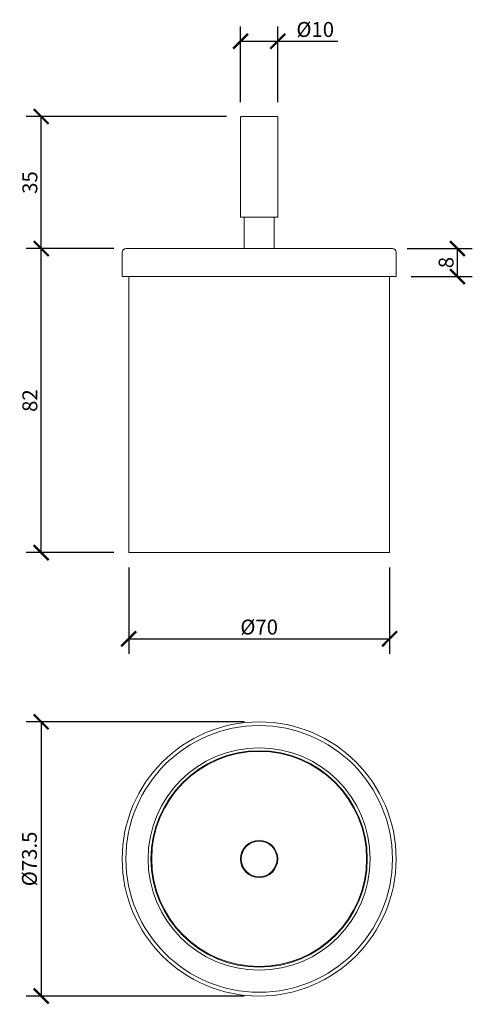
# Model space of a CAD drawing. Units: millimetres. Extents: x 152 to 273, y 121 to 385.
import ezdxf

# ---------------------------------------------------------------- set-up
doc = ezdxf.new("R2010")
doc.units = ezdxf.units.MM
doc.header["$LTSCALE"] = 4
doc.header["$PDSIZE"] = -1
doc.layers.get('Defpoints').update_dxf_attribs({"color": 251})
doc.styles.add('Text_Std', font='arial.ttf')
doc.dimstyles.new('Dim_Std', dxfattribs={"dimscale": 2, "dimtxt": 2, "dimasz": 2, "dimexe": 2, "dimexo": 2, "dimgap": 0.5, "dimtad": 1, "dimdec": 0, "dimzin": 0, "dimdsep": 46, "dimtxsty": 'Text_Std', "dimblk": 'ARCHTICK', "dimcen": 0.09, "dimclrd": 256, "dimclre": 256, "dimclrt": 256, "dimadec": 0, "dimazin": 0, "dimtfac": 1, "dimtdec": 0, "dimtmove": 1, "dimatfit": 3, "dimldrblk": 'CLOSEDBLANK', "dimfxl": 1, "dimtolj": 1, "dimtzin": 0, "dimlwd": -1, "dimlwe": -1, "dimarcsym": 1})

# ---------------------------------------------------------------- blocks, each defined once
blk = doc.blocks.new('_ArchTick')
at = {"color": 0, "linetype": 'ByBlock', "const_width": 0.15}
blk.add_lwpolyline([(-0.5, -0.5), (0.5, 0.5)], dxfattribs=at)
blk = doc.blocks.new('*D67')
at = {"transparency": 16777216}
for p, q in [((176.98, 323.22), (153.5, 323.22)), ((157.5, 241.72), (157.5, 323.22)), ((176.98, 241.72), (153.5, 241.72))]:
    blk.add_line(p, q, dxfattribs=at)
at = {"layer": 'Defpoints', "color": 0, "transparency": 16777216}
for p in [(157.5, 323.22), (180.98, 323.22), (180.98, 241.72)]:
    blk.add_point(p, dxfattribs=at)
at = {"transparency": 16777216, "xscale": 4, "yscale": 4, "zscale": 4}
for p, rotation in [((157.5, 323.22), 90), ((157.5, 241.72), 270)]:
    blk.add_blockref('_ArchTick', p, dxfattribs=dict(at, rotation=rotation))
at = {"transparency": 16777216, "insert": (154.46, 282.47), "char_height": 4, "attachment_point": 5, "rotation": 90, "style": 'Text_Std'}
blk.add_mtext('\\A1;82', dxfattribs=at)
blk = doc.blocks.new('_ClosedBlank')
at = {"color": 0, "linetype": 'ByBlock', "lineweight": -2}
for p, q in [((-1, 0.167), (0, 0)), ((-1, 0.167), (-1, -0.167)), ((0, 0), (-1, -0.167))]:
    blk.add_line(p, q, dxfattribs=at)
blk = doc.blocks.new('*D68')
at = {"transparency": 16777216}
for p, q in [((207.18, 358.62), (153.5, 358.62)), ((157.5, 323.22), (157.5, 358.62)), ((176.98, 323.22), (153.5, 323.22))]:
    blk.add_line(p, q, dxfattribs=at)
at = {"layer": 'Defpoints', "color": 0, "transparency": 16777216}
for p in [(157.5, 358.62), (211.18, 358.62), (180.98, 323.22)]:
    blk.add_point(p, dxfattribs=at)
at = {"transparency": 16777216, "xscale": 4, "yscale": 4, "zscale": 4}
for p, rotation in [((157.5, 358.62), 90), ((157.5, 323.22), 270)]:
    blk.add_blockref('_ArchTick', p, dxfattribs=dict(at, rotation=rotation))
at = {"transparency": 16777216, "insert": (154.46, 340.92), "char_height": 4, "attachment_point": 5, "rotation": 90, "style": 'Text_Std'}
blk.add_mtext('\\A1;35', dxfattribs=at)
blk = doc.blocks.new('*D70')
at = {"transparency": 16777216}
for p, q in [((210.98, 362.42), (210.98, 382.79)), ((220.98, 362.42), (220.98, 382.79)), ((210.98, 378.79), (220.98, 378.79)), ((220.98, 378.79), (237.05, 378.79))]:
    blk.add_line(p, q, dxfattribs=at)
at = {"layer": 'Defpoints', "color": 0, "transparency": 16777216}
for p in [(220.98, 378.79), (210.98, 358.42), (220.98, 358.42)]:
    blk.add_point(p, dxfattribs=at)
at = {"transparency": 16777216, "xscale": 4, "yscale": 4, "zscale": 4, "rotation": 180}
blk.add_blockref('_ArchTick', (210.98, 378.79), dxfattribs=at)
at = {"transparency": 16777216, "xscale": 4, "yscale": 4, "zscale": 4}
blk.add_blockref('_ArchTick', (220.98, 378.79), dxfattribs=at)
at = {"transparency": 16777216, "insert": (231.02, 381.95), "char_height": 4, "attachment_point": 5, "style": 'Text_Std'}
blk.add_mtext('\\A1;%%C10', dxfattribs=at)
blk = doc.blocks.new('*D71')
at = {"transparency": 16777216}
for p, q in [((255.73, 323.22), (273.17, 323.22)), ((269.17, 315.72), (269.17, 323.22)), ((256.73, 315.72), (273.17, 315.72))]:
    blk.add_line(p, q, dxfattribs=at)
at = {"layer": 'Defpoints', "color": 0, "transparency": 16777216}
for p in [(251.73, 323.22), (269.17, 323.22), (252.73, 315.72)]:
    blk.add_point(p, dxfattribs=at)
at = {"transparency": 16777216, "xscale": 4, "yscale": 4, "zscale": 4}
for p, rotation in [((269.17, 323.22), 90), ((269.17, 315.72), 270)]:
    blk.add_blockref('_ArchTick', p, dxfattribs=dict(at, rotation=rotation))
at = {"transparency": 16777216, "insert": (266.13, 319.47), "char_height": 4, "attachment_point": 5, "rotation": 90, "style": 'Text_Std'}
blk.add_mtext('\\A1;8', dxfattribs=at)
blk = doc.blocks.new('*D72')
at = {"transparency": 16777216}
for p, q in [((211.98, 196.36), (153.5, 196.36)), ((157.5, 196.36), (157.5, 122.86)), ((211.98, 122.86), (153.5, 122.86))]:
    blk.add_line(p, q, dxfattribs=at)
at = {"layer": 'Defpoints', "color": 0, "transparency": 16777216}
for p in [(215.98, 196.36), (157.5, 122.86), (215.98, 122.86)]:
    blk.add_point(p, dxfattribs=at)
at = {"transparency": 16777216, "xscale": 4, "yscale": 4, "zscale": 4}
for p, rotation in [((157.5, 196.36), 90), ((157.5, 122.86), 270)]:
    blk.add_blockref('_ArchTick', p, dxfattribs=dict(at, rotation=rotation))
at = {"transparency": 16777216, "insert": (154.35, 159.61), "char_height": 4, "attachment_point": 5, "rotation": 90, "style": 'Text_Std'}
blk.add_mtext('\\A1;%%C73.5', dxfattribs=at)
blk = doc.blocks.new('*D73')
at = {"transparency": 16777216}
for p, q in [((180.98, 237.72), (180.98, 214.62)), ((250.98, 237.72), (250.98, 214.62)), ((180.98, 218.62), (250.98, 218.62))]:
    blk.add_line(p, q, dxfattribs=at)
at = {"layer": 'Defpoints', "color": 0, "transparency": 16777216}
for p in [(180.98, 241.72), (250.98, 241.72), (250.98, 218.62)]:
    blk.add_point(p, dxfattribs=at)
at = {"transparency": 16777216, "xscale": 4, "yscale": 4, "zscale": 4, "rotation": 180}
blk.add_blockref('_ArchTick', (180.98, 218.62), dxfattribs=at)
at = {"transparency": 16777216, "xscale": 4, "yscale": 4, "zscale": 4}
blk.add_blockref('_ArchTick', (250.98, 218.62), dxfattribs=at)
at = {"transparency": 16777216, "insert": (215.98, 221.77), "char_height": 4, "attachment_point": 5, "style": 'Text_Std'}
blk.add_mtext('\\A1;%%C70', dxfattribs=at)

msp = doc.modelspace()

# ---------------------------------------------------------------- linework, layer by layer
at = {"linetype": 'Continuous', "lineweight": 0, "extrusion": (0, 1, 0)}
for p, q in [((210.98, 358.42), (210.98, 331.62)), ((211.18, 358.62), (220.78, 358.62)), ((220.98, 358.42), (220.98, 331.62)), ((210.98, 331.62), (220.98, 331.62)), ((211.98, 323.22), (211.98, 331.62)), ((219.98, 323.22), (219.98, 331.62)), ((179.23, 322.22), (179.23, 315.72)), ((180.23, 323.22), (251.73, 323.22)), ((252.73, 322.22), (252.73, 315.72)), ((179.23, 315.72), (252.73, 315.72)), ((180.98, 315.72), (180.98, 241.72)), ((250.98, 315.72), (250.98, 241.72)), ((180.98, 241.72), (250.98, 241.72))]:
    msp.add_line(p, q, dxfattribs=at)
at = {"linetype": 'Continuous', "lineweight": 0}
for radius in [36.75, 35.75, 29.8, 29.02, 28.82, 5, 4.8]:
    msp.add_circle((215.98, 159.61), radius, dxfattribs=at)
at = {"linetype": 'Continuous', "lineweight": 0, "extrusion": (0, 0, -1)}
for centre, radius, start, end in [((-211.18, 358.42), 0.2, 360, 90), ((-220.78, 358.42), 0.2, 90, 180), ((-180.23, 322.22), 1, 0, 90), ((-251.73, 322.22), 1, 90, 180)]:
    msp.add_arc(centre, radius, start, end, dxfattribs=at)

# ---------------------------------------------------------------- dimensions: what is measured, and where the dimension line sits
dim = msp.add_linear_dim(base=(220.98, 378.79), p1=(210.98, 358.42), p2=(220.98, 358.42), text='%%C<>', dimstyle='Dim_Std', override={"dimtmove": 0})
dim.commit()
dim.dimension.update_dxf_attribs({"geometry": '*D70', "text_midpoint": (231.02, 381.95)})
for base, p1, p2, picture, middle in [((157.5, 358.62), (180.98, 323.22), (211.18, 358.62), '*D68', (154.46, 340.92)), ((157.5048659, 323.21527383), (180.98427714, 241.71527383), (180.98427714, 323.21527383), '*D67', (154.46257394, 282.46527383)), ((269.17161499, 323.21527383), (252.73427714, 315.71527383), (251.73427714, 323.21527383), '*D71', (266.12932304, 319.46527383))]:
    dim = msp.add_linear_dim(base=base, p1=p1, p2=p2, angle=90, dimstyle='Dim_Std')
    dim.commit()
    dim.dimension.update_dxf_attribs({"geometry": picture, "text_midpoint": middle})
dim = msp.add_linear_dim(base=(250.98, 218.62), p1=(180.98, 241.72), p2=(250.98, 241.72), text='%%C<>', dimstyle='Dim_Std')
dim.commit()
dim.dimension.update_dxf_attribs({"geometry": '*D73', "text_midpoint": (215.98, 221.77)})
dim = msp.add_linear_dim(base=(157.5, 122.86), p1=(215.98, 196.36), p2=(215.98, 122.86), angle=90, text='%%C<>', dimstyle='Dim_Std', override={"dimdec": 1})
dim.commit()
dim.dimension.update_dxf_attribs({"geometry": '*D72', "text_midpoint": (154.35, 159.61)})

doc.saveas('drawing.dxf')
